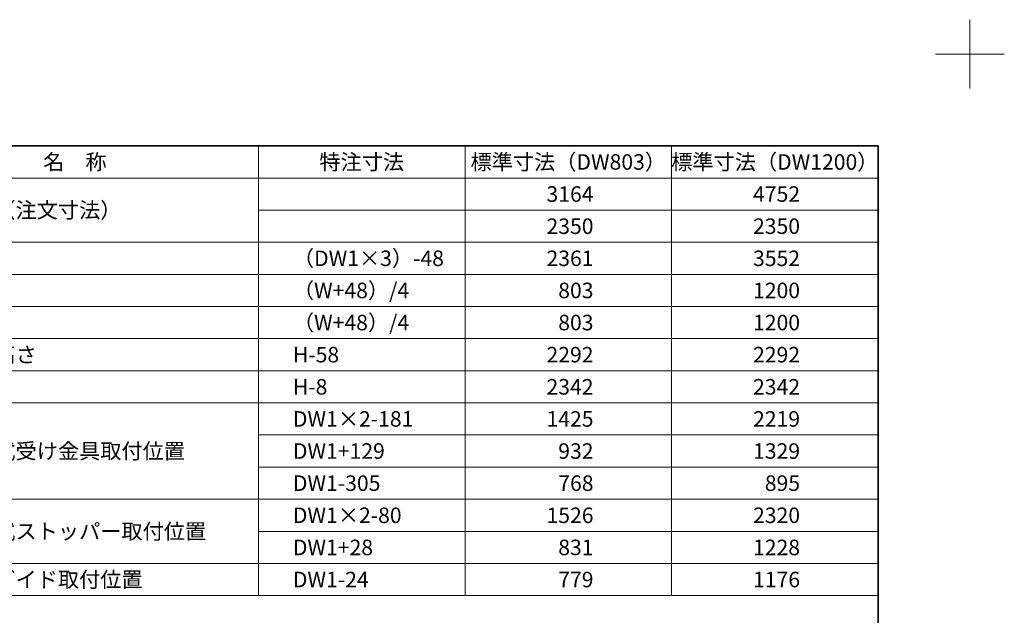
# Model space of a CAD drawing. Units: millimetres. Extents: x -4275 to 7850, y -3045 to 3045.
# Drawn here: x 2130 to 4275, y 1747 to 3045 of the extents above; entities that cross this region are included whole.
import ezdxf

# ---------------------------------------------------------------- set-up
doc = ezdxf.new("R2010")
doc.units = ezdxf.units.MM
doc.header["$LTSCALE"] = 20
doc.layers.add('1図面枠', color=7, linetype='Continuous', lineweight=15)
doc.styles.get("Standard").update_dxf_attribs({"font": 'txt', "bigfont": 'BIGFONT.SHX'})

# ---------------------------------------------------------------- blocks, each defined once
blk = doc.blocks.new('グループ-167')
at = {"layer": '1図面枠', "color": 7, "linetype": 'Continuous', "lineweight": 15}
for p, q in [((4200, 2895), (4200, 3045)), ((4275, 2970), (4125, 2970))]:
    blk.add_line(p, q, dxfattribs=at)
blk = doc.blocks.new('グループ-169')
at = {"layer": '1図面枠', "color": 7, "linetype": 'Continuous', "lineweight": 35, "flags": 128}
blk.add_lwpolyline([(-4000, 2770), (4000, 2770), (4000, -2770), (-4000, -2770)], close=True, dxfattribs=at)
blk = doc.blocks.new('図面枠')
at = {"layer": '1図面枠', "color": 7}
for name in ['グループ-167', 'グループ-169']:
    blk.add_blockref(name, (0, 0), dxfattribs=at)

msp = doc.modelspace()

# ---------------------------------------------------------------- linework, layer by layer
at = {"layer": '1図面枠', "color": 7, "linetype": 'Continuous', "lineweight": 15}
for p, q in [((2650, 2770), (2650, 1790)), ((3100, 2770), (3100, 1790)), ((3550, 2770), (3550, 1790)), ((4000, 2700), (1700, 2700)), ((4000, 2630), (2650, 2630)), ((4000, 2560), (1700, 2560)), ((4000, 2490), (1700, 2490)), ((4000, 2420), (1700, 2420)), ((4000, 2420), (1700, 2420)), ((4000, 2350), (1700, 2350)), ((4000, 2350), (1700, 2350)), ((4000, 2280), (1700, 2280)), ((4000, 2280), (1700, 2280)), ((4000, 2210), (1700, 2210)), ((4000, 2140), (2650, 2140)), ((4000, 2070), (2650, 2070)), ((4000, 2000), (1700, 2000)), ((4000, 1930), (2650, 1930)), ((4000, 1860), (1700, 1860))]:
    msp.add_line(p, q, dxfattribs=at)
at = {"layer": '1図面枠', "color": 7, "linetype": 'Continuous', "lineweight": 15, "flags": 128}
msp.add_lwpolyline([(1700, 2770), (4000, 2770), (4000, 1790), (1700, 1790)], close=True, dxfattribs=at)

# ---------------------------------------------------------------- block references
at = {"layer": '1図面枠', "color": 7}
msp.add_blockref('図面枠', (0, 0), dxfattribs=at)

# ---------------------------------------------------------------- texts
at = {"layer": '1図面枠', "color": 7, "char_height": 33.826244213, "line_spacing_factor": 1.068964}
for s, insert, attachment_point in [('{\\fMS PGothic|b0|i0|c128|p0;名\u3000称}', (2250, 2735), 5), ('{\\fMS PGothic|b0|i0|c128|p0;特注寸法}', (2875, 2735), 5), ('{\\fMS PGothic|b0|i0|c128|p0;標準寸法（DW803）}', (3325, 2735), 5), ('{\\fMS PGothic|b0|i0|c128|p0;標準寸法（DW1200）}', (3775, 2735), 5), ('{\\fMS PGothic|b0|i0|c128|p0;3164}', (3380, 2665), 6), ('{\\fMS PGothic|b0|i0|c128|p0;4752}', (3830, 2665), 6), ('{\\fMS PGothic|b0|i0|c128|p0;開口寸法（注文寸法）}', (1890, 2630), 4), ('{\\fMS PGothic|b0|i0|c128|p0;2350}', (3380, 2595), 6), ('{\\fMS PGothic|b0|i0|c128|p0;2350}', (3830, 2595), 6), ('{\\fMS PGothic|b0|i0|c128|p0;（DW1×3）-48}', (2725, 2525), 4), ('{\\fMS PGothic|b0|i0|c128|p0;2361}', (3380, 2525), 6), ('{\\fMS PGothic|b0|i0|c128|p0;3552}', (3830, 2525), 6), ('{\\fMS PGothic|b0|i0|c128|p0;（W+48）/4}', (2725, 2455), 4), ('{\\fMS PGothic|b0|i0|c128|p0;803}', (3380, 2455), 6), ('{\\fMS PGothic|b0|i0|c128|p0;1200}', (3830, 2455), 6), ('{\\fMS PGothic|b0|i0|c128|p0;（W+48）/4}', (2725, 2385), 4), ('{\\fMS PGothic|b0|i0|c128|p0;803}', (3380, 2385), 6), ('{\\fMS PGothic|b0|i0|c128|p0;1200}', (3830, 2385), 6), ('{\\fMS PGothic|b0|i0|c128|p0;引き戸扉高さ}', (1890, 2315), 4), ('{\\fMS PGothic|b0|i0|c128|p0;H-58}', (2725, 2315), 4), ('{\\fMS PGothic|b0|i0|c128|p0;2292}', (3380, 2315), 6), ('{\\fMS PGothic|b0|i0|c128|p0;2292}', (3830, 2315), 6), ('{\\fMS PGothic|b0|i0|c128|p0;H-8}', (2725, 2245), 4), ('{\\fMS PGothic|b0|i0|c128|p0;2342}', (3380, 2245), 6), ('{\\fMS PGothic|b0|i0|c128|p0;2342}', (3830, 2245), 6), ('{\\fMS PGothic|b0|i0|c128|p0;DW1×2-181}', (2725, 2175), 4), ('{\\fMS PGothic|b0|i0|c128|p0;1425}', (3380, 2175), 6), ('{\\fMS PGothic|b0|i0|c128|p0;2219}', (3830, 2175), 6), ('{\\fMS PGothic|b0|i0|c128|p0;スライド式受け金具取付位置}', (1890, 2105), 4), ('{\\fMS PGothic|b0|i0|c128|p0;DW1+129}', (2725, 2105), 4), ('{\\fMS PGothic|b0|i0|c128|p0;932}', (3380, 2105), 6), ('{\\fMS PGothic|b0|i0|c128|p0;1329}', (3830, 2105), 6), ('{\\fMS PGothic|b0|i0|c128|p0;DW1-305}', (2725, 2035), 4), ('{\\fMS PGothic|b0|i0|c128|p0;768}', (3380, 2035), 6), ('{\\fMS PGothic|b0|i0|c128|p0;895}', (3830, 2035), 6), ('{\\fMS PGothic|b0|i0|c128|p0;DW1×2-80}', (2725, 1965), 4), ('{\\fMS PGothic|b0|i0|c128|p0;1526}', (3380, 1965), 6), ('{\\fMS PGothic|b0|i0|c128|p0;2320}', (3830, 1965), 6), ('{\\fMS PGothic|b0|i0|c128|p0;スライド式ストッパー取付位置}', (1890, 1930), 4), ('{\\fMS PGothic|b0|i0|c128|p0;DW1+28}', (2725, 1895), 4), ('{\\fMS PGothic|b0|i0|c128|p0;831}', (3380, 1895), 6), ('{\\fMS PGothic|b0|i0|c128|p0;1228}', (3830, 1895), 6), ('{\\fMS PGothic|b0|i0|c128|p0;直付け下ガイド取付位置}', (1890, 1825), 4), ('{\\fMS PGothic|b0|i0|c128|p0;DW1-24}', (2725, 1825), 4), ('{\\fMS PGothic|b0|i0|c128|p0;779}', (3380, 1825), 6), ('{\\fMS PGothic|b0|i0|c128|p0;1176}', (3830, 1825), 6)]:
    msp.add_mtext(s, dxfattribs=dict(at, insert=insert, attachment_point=attachment_point))

doc.saveas('drawing.dxf')
